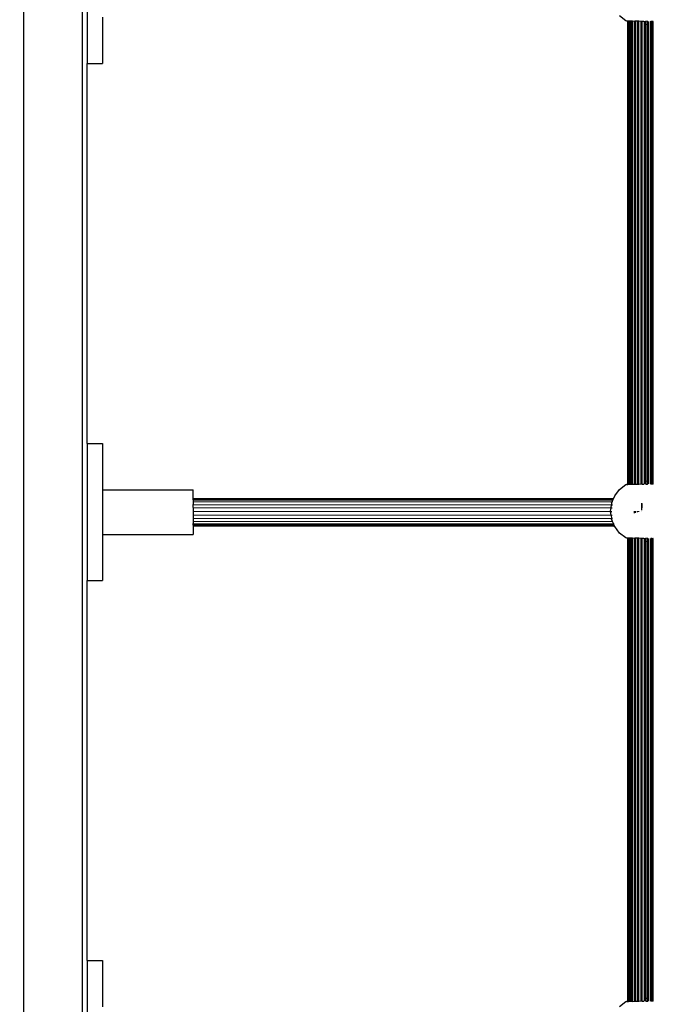
# Model space of a CAD drawing. Units: millimetres. Extents: x 1323 to 13854, y 973 to 14202.
# Drawn here: x 7531 to 7901, y 8568 to 9143 of the extents above; entities that cross this region are included whole.
import ezdxf

# ---------------------------------------------------------------- set-up
doc = ezdxf.new("R2010")
doc.units = ezdxf.units.MM
doc.layers.add('Bergen', color=7, linetype='Continuous')
doc.layers.add('Mått', color=7, linetype='Continuous')
doc.styles.get("Standard").update_dxf_attribs({"font": 'arial.ttf', "height": 185})
doc.dimstyles.new('LF', dxfattribs={"dimtxt": 185, "dimasz": 120, "dimexe": 50, "dimexo": 300, "dimgap": 50, "dimtad": 1, "dimtih": 1, "dimtoh": 1, "dimdec": 0, "dimrnd": 10, "dimtxsty": 'Standard', "dimcen": 2.5, "dimadec": 0, "dimazin": 0, "dimtfac": 1, "dimtdec": 0, "dimtmove": 0, "dimatfit": 3, "dimfxl": 1, "dimarcsym": 0})

# ---------------------------------------------------------------- blocks, each defined once
blk = doc.blocks.new('*D3')
at = {"layer": 'Defpoints', "color": 0, "transparency": 16777216}
for p in [(3649.7, 13407.06), (8995.55, 973.06), (13269.6, 973.06)]:
    blk.add_point(p, dxfattribs=at)
at = {"layer": 'Mått', "color": 0, "lineweight": -2, "transparency": 16777216}
for p, q in [((3949.7, 13407.06), (13319.6, 13407.06)), ((13269.6, 13287.06), (13269.6, 7334.58)), ((13269.6, 1093.06), (13269.6, 7045.54)), ((9295.55, 973.06), (13319.6, 973.06))]:
    blk.add_line(p, q, dxfattribs=at)
at = {"layer": 'Mått', "color": 0, "transparency": 16777216}
for points in [[(13249.6, 13287.06), (13289.6, 13287.06), (13269.6, 13407.06)], [(13249.6, 1093.06), (13289.6, 1093.06), (13269.6, 973.06)]]:
    blk.add_solid(points, dxfattribs=at)
at = {"layer": 'Mått', "color": 0, "transparency": 16777216, "insert": (13269.6, 7190.06), "char_height": 185, "attachment_point": 5}
blk.add_mtext('12430mm', dxfattribs=at)
blk = doc.blocks.new('*D4')
at = {"layer": 'Defpoints', "color": 0, "transparency": 16777216}
for p in [(12573.82, 13644.73), (1322.93, 11070.12), (12573.82, 5665.68)]:
    blk.add_point(p, dxfattribs=at)
at = {"layer": 'Mått', "color": 0, "lineweight": -2, "transparency": 16777216}
for p, q in [((1322.93, 11370.12), (1322.93, 13694.73)), ((12573.82, 5965.68), (12573.82, 13694.73)), ((1442.93, 13644.73), (12453.82, 13644.73))]:
    blk.add_line(p, q, dxfattribs=at)
at = {"layer": 'Mått', "color": 0, "transparency": 16777216}
for points in [[(1442.93, 13664.73), (1442.93, 13624.73), (1322.93, 13644.73)], [(12453.82, 13664.73), (12453.82, 13624.73), (12573.82, 13644.73)]]:
    blk.add_solid(points, dxfattribs=at)
at = {"layer": 'Mått', "color": 0, "transparency": 16777216, "insert": (6948.37, 13789.19), "char_height": 185, "attachment_point": 5}
blk.add_mtext('11250mm', dxfattribs=at)

msp = doc.modelspace()

# ---------------------------------------------------------------- linework, layer by layer
at = {"layer": 'Bergen'}
for p, q in [((7533.2, 8245), (7533.2, 10115)), ((7567.47, 8225.32), (7567.51, 10060.07)), ((7570.2, 9197.25), (7570.2, 9117.25)), ((7885.19, 9142.14), (7881.46, 9145)), ((7579.2, 9144.23), (7579.2, 9117.25)), ((7886.05, 9141.79), (7885.19, 9142.14)), ((7886.02, 9141.94), (7886.02, 9142.46)), ((7886.24, 9141.97), (7886.02, 9141.94)), ((7886.02, 9141.94), (7886.05, 9141.79)), ((7886.29, 9141.69), (7886.05, 9141.79)), ((7886.24, 9141.97), (7886.24, 9142.36)), ((7886.24, 9141.97), (7886.29, 9142.35)), ((7886.24, 9141.97), (7886.47, 9142.01)), ((7886.29, 9141.69), (7886.24, 9141.97)), ((7886.29, 8871.77), (7886.29, 9141.69)), ((7886.47, 9142.01), (7886.47, 9142.27)), ((7886.51, 9142.02), (7886.47, 9142.01)), ((7886.47, 9141.61), (7886.47, 9142.01)), ((7886.47, 9141.61), (7886.56, 9141.58)), ((7886.47, 8871.85), (7886.47, 9141.61)), ((7886.56, 9142.01), (7886.51, 9142.02)), ((7886.56, 9142.01), (7886.56, 9142.23)), ((7886.69, 9141.99), (7886.56, 9142.01)), ((7886.56, 9141.58), (7886.56, 9142.01)), ((7886.56, 9141.58), (7886.67, 9141.53)), ((7886.56, 8871.89), (7886.56, 9141.58)), ((7886.67, 9141.53), (7886.69, 9141.99)), ((7886.67, 9141.53), (7887.09, 9141.35)), ((7886.67, 8871.93), (7886.67, 9141.53)), ((7886.69, 9141.99), (7886.69, 9142.18)), ((7887.09, 9141.93), (7886.69, 9141.99)), ((7887.09, 9141.93), (7887.09, 9142.01)), ((7887.22, 9141.91), (7887.09, 9141.93)), ((7887.09, 9141.35), (7887.09, 9141.93)), ((7887.09, 8872.11), (7887.09, 9141.35)), ((7887.09, 9141.35), (7887.22, 9141.3)), ((7887.22, 9141.91), (7887.22, 9141.96)), ((7887.4, 9141.89), (7887.22, 9141.91)), ((7887.22, 9141.3), (7887.22, 9141.91)), ((7887.22, 8872.16), (7887.22, 9141.3)), ((7887.22, 9141.3), (7887.4, 9141.23)), ((7887.51, 9141.92), (7887.4, 9141.89)), ((7887.4, 9141.23), (7887.4, 9141.89)), ((7887.4, 9141.23), (7887.6, 9141.15)), ((7887.4, 8872.23), (7887.4, 9141.23)), ((7887.6, 9141.93), (7887.51, 9141.92)), ((7888.45, 9141.97), (7887.6, 9141.93)), ((7887.6, 9141.15), (7887.6, 9141.93)), ((7887.6, 8872.32), (7887.6, 9141.15)), ((7888.7, 9141.99), (7888.45, 9141.97)), ((7888.45, 9140.79), (7888.45, 9141.97)), ((7888.7, 9140.69), (7888.45, 9140.79)), ((7888.45, 8872.67), (7888.45, 9140.79)), ((7888.96, 9142), (7888.7, 9141.99)), ((7888.7, 9140.69), (7888.7, 9141.99)), ((7888.96, 9140.58), (7888.7, 9140.69)), ((7888.7, 8872.77), (7888.7, 9140.69)), ((7889.94, 9141.86), (7888.96, 9142)), ((7888.96, 9140.58), (7888.96, 9142)), ((7888.96, 8872.88), (7888.96, 9140.58)), ((7890.07, 9141.87), (7889.94, 9141.86)), ((7890.37, 9141.91), (7890.07, 9141.87)), ((7890.07, 9140.27), (7890.07, 9141.87)), ((7890.37, 9140.23), (7890.07, 9140.27)), ((7890.07, 8873.19), (7890.07, 9140.27)), ((7890.68, 9141.95), (7890.37, 9141.91)), ((7890.37, 9140.23), (7890.37, 9141.91)), ((7890.68, 9140.19), (7890.37, 9140.23)), ((7890.37, 8873.23), (7890.37, 9140.23)), ((7890.73, 9141.96), (7890.68, 9141.95)), ((7890.68, 9140.19), (7890.68, 9141.95)), ((7890.68, 8873.27), (7890.68, 9140.19)), ((7891.97, 9141.94), (7890.73, 9141.96)), ((7891.97, 8871.52), (7891.97, 9141.94)), ((7892.64, 9141.94), (7891.97, 9141.94)), ((7892.64, 8871.52), (7892.64, 9141.94)), ((7892.73, 9141.94), (7892.64, 9141.94)), ((7894.03, 9141.78), (7892.73, 9141.94)), ((7894.19, 9141.76), (7894.03, 9141.78)), ((7894.03, 9139.75), (7894.03, 9141.78)), ((7894.19, 9139.73), (7894.03, 9139.75)), ((7894.03, 8873.71), (7894.03, 9139.75)), ((7894.38, 9141.79), (7894.19, 9141.76)), ((7894.38, 9139.76), (7894.19, 9139.73)), ((7894.7, 9141.83), (7894.38, 9141.79)), ((7894.38, 9139.76), (7894.38, 9141.79)), ((7894.7, 9139.8), (7894.38, 9139.76)), ((7894.38, 8873.71), (7894.38, 9139.76)), ((7894.82, 9141.85), (7894.7, 9141.83)), ((7894.7, 9139.8), (7894.7, 9141.83)), ((7894.7, 8873.66), (7894.7, 9139.8)), ((7895.61, 9141.87), (7894.82, 9141.85)), ((7896.09, 8871.55), (7896.09, 9141.91)), ((7896.85, 9141.91), (7896.74, 9141.91)), ((7896.74, 9140.07), (7896.74, 9141.91)), ((7896.74, 9140.07), (7897.72, 9140.2)), ((7896.74, 8873.4), (7896.74, 9140.07)), ((7897.72, 9141.83), (7896.85, 9141.91)), ((7897.72, 9140.2), (7897.72, 9141.83)), ((7898.03, 9141.8), (7897.72, 9141.83)), ((7897.72, 9140.2), (7898.03, 9140.24)), ((7897.72, 8873.27), (7897.72, 9140.2)), ((7898.03, 9141.8), (7898.03, 9141.86)), ((7898.03, 9140.24), (7898.03, 9141.8)), ((7898.03, 8873.23), (7898.03, 9140.24)), ((7898.6, 8871.65), (7898.6, 9141.81)), ((7899.7, 9141.79), (7899.7, 9141.89)), ((7899.95, 9141.79), (7899.7, 9141.79)), ((7899.7, 9140.7), (7899.7, 9141.79)), ((7899.95, 9140.8), (7899.7, 9140.7)), ((7899.7, 8872.76), (7899.7, 9140.7)), ((7899.95, 9140.8), (7899.95, 9141.79)), ((7900.15, 9141.79), (7899.95, 9141.79)), ((7900.15, 9140.88), (7899.95, 9140.8)), ((7899.95, 8872.66), (7899.95, 9140.8)), ((7900.15, 9141.79), (7900.15, 9141.85)), ((7900.2, 9141.79), (7900.15, 9141.79)), ((7900.15, 9140.88), (7900.15, 9141.79)), ((7900.8, 9141.15), (7900.15, 9140.88)), ((7900.15, 8872.58), (7900.15, 9140.88)), ((7900.51, 9141.69), (7900.2, 9141.79)), ((7900.8, 9141.74), (7900.51, 9141.69)), ((7901.01, 9141.78), (7900.8, 9141.74)), ((7900.8, 9141.15), (7900.8, 9141.74)), ((7900.8, 9141.15), (7901.01, 9141.24)), ((7900.8, 8872.31), (7900.8, 9141.15)), ((7901.01, 9141.78), (7901.01, 9141.84)), ((7901.01, 9141.24), (7901.01, 9141.78)), ((7901.01, 8872.22), (7901.01, 9141.24)), ((7570.2, 9117.25), (7579.2, 9117.25)), ((7570.2, 8895.25), (7570.2, 9117.25)), ((7570.2, 8895.25), (7579.2, 8895.25)), ((7570.2, 8895.25), (7570.2, 8815.25)), ((7579.2, 8895.25), (7579.2, 8868.26)), ((7579.2, 8868.26), (7632.2, 8868.26)), ((7579.2, 8868.26), (7579.2, 8842.23)), ((7632.2, 8863.23), (7632.2, 8868.26)), ((7878.6, 8864.73), (7881.46, 8868.46)), ((7881.46, 8868.46), (7885.19, 8871.32)), ((7885.19, 8871.32), (7886.05, 8871.67)), ((7886.05, 8871.67), (7886.02, 8871.53)), ((7886.02, 8871.01), (7886.02, 8871.53)), ((7886.02, 8871.53), (7886.24, 8871.49)), ((7886.29, 8871.77), (7886.05, 8871.67)), ((7886.24, 8871.49), (7886.29, 8871.77)), ((7886.24, 8871.1), (7886.24, 8871.49)), ((7886.29, 8871.11), (7886.24, 8871.49)), ((7886.24, 8871.49), (7886.47, 8871.45)), ((7886.56, 8871.89), (7886.47, 8871.85)), ((7886.47, 8871.45), (7886.47, 8871.85)), ((7886.47, 8871.19), (7886.47, 8871.45)), ((7886.47, 8871.45), (7886.51, 8871.44)), ((7886.51, 8871.44), (7886.56, 8871.45)), ((7886.67, 8871.93), (7886.56, 8871.89)), ((7886.56, 8871.45), (7886.56, 8871.89)), ((7886.56, 8871.45), (7886.69, 8871.47)), ((7886.56, 8871.23), (7886.56, 8871.45)), ((7887.09, 8872.11), (7886.67, 8871.93)), ((7886.69, 8871.47), (7886.67, 8871.93)), ((7886.69, 8871.47), (7887.09, 8871.53)), ((7886.69, 8871.28), (7886.69, 8871.47)), ((7887.22, 8872.16), (7887.09, 8872.11)), ((7887.09, 8871.53), (7887.09, 8872.11)), ((7887.09, 8871.53), (7887.22, 8871.55)), ((7887.09, 8871.45), (7887.09, 8871.53)), ((7887.4, 8872.23), (7887.22, 8872.16)), ((7887.22, 8871.55), (7887.22, 8872.16)), ((7887.22, 8871.55), (7887.4, 8871.57)), ((7887.22, 8871.5), (7887.22, 8871.55)), ((7887.6, 8872.32), (7887.4, 8872.23)), ((7887.4, 8871.57), (7887.4, 8872.23)), ((7887.4, 8871.57), (7887.51, 8871.54)), ((7887.51, 8871.54), (7887.6, 8871.53)), ((7887.6, 8871.53), (7887.6, 8872.32)), ((7887.6, 8871.53), (7888.45, 8871.49)), ((7888.45, 8872.67), (7888.7, 8872.77)), ((7888.45, 8871.49), (7888.45, 8872.67)), ((7888.45, 8871.49), (7888.7, 8871.48)), ((7888.7, 8872.77), (7888.96, 8872.88)), ((7888.7, 8871.48), (7888.7, 8872.77)), ((7888.7, 8871.48), (7888.96, 8871.46)), ((7888.96, 8871.46), (7888.96, 8872.88)), ((7888.96, 8871.46), (7889.94, 8871.6)), ((7889.94, 8871.6), (7890.07, 8871.59)), ((7890.07, 8873.19), (7890.37, 8873.23)), ((7890.07, 8871.59), (7890.07, 8873.19)), ((7890.07, 8871.59), (7890.37, 8871.55)), ((7890.37, 8873.23), (7890.68, 8873.27)), ((7890.37, 8871.55), (7890.37, 8873.23)), ((7890.37, 8871.55), (7890.68, 8871.51)), ((7890.68, 8871.51), (7890.68, 8873.27)), ((7890.68, 8871.51), (7890.73, 8871.51)), ((7890.73, 8871.51), (7891.97, 8871.52)), ((7891.97, 8871.52), (7892.64, 8871.52)), ((7892.64, 8871.52), (7892.73, 8871.52)), ((7892.73, 8871.52), (7894.03, 8871.68)), ((7894.03, 8873.71), (7894.19, 8873.73)), ((7894.03, 8871.68), (7894.03, 8873.71)), ((7894.03, 8871.68), (7894.19, 8871.7)), ((7894.19, 8873.73), (7894.38, 8873.71)), ((7894.19, 8871.7), (7894.38, 8871.67)), ((7894.38, 8871.67), (7894.38, 8873.71)), ((7894.38, 8873.71), (7894.7, 8873.66)), ((7894.38, 8871.67), (7894.7, 8871.63)), ((7894.7, 8871.63), (7894.7, 8873.66)), ((7894.7, 8871.63), (7894.82, 8871.61)), ((7894.82, 8871.61), (7895.61, 8871.59)), ((7896.74, 8871.55), (7896.74, 8873.4)), ((7896.74, 8873.4), (7897.72, 8873.27)), ((7896.74, 8871.55), (7896.85, 8871.55)), ((7896.85, 8871.55), (7897.72, 8871.63)), ((7898.03, 8873.23), (7897.72, 8873.27)), ((7897.72, 8871.63), (7897.72, 8873.27)), ((7897.72, 8871.63), (7898.03, 8871.66)), ((7898.03, 8871.66), (7898.03, 8873.23)), ((7898.03, 8871.61), (7898.03, 8871.66)), ((7899.7, 8871.67), (7899.7, 8872.76)), ((7899.95, 8872.66), (7899.7, 8872.76)), ((7899.7, 8871.57), (7899.7, 8871.67)), ((7899.7, 8871.67), (7899.95, 8871.67)), ((7899.95, 8871.67), (7899.95, 8872.66)), ((7900.15, 8872.58), (7899.95, 8872.66)), ((7899.95, 8871.67), (7900.15, 8871.67)), ((7900.15, 8871.67), (7900.15, 8872.58)), ((7900.8, 8872.31), (7900.15, 8872.58)), ((7900.15, 8871.61), (7900.15, 8871.67)), ((7900.15, 8871.67), (7900.2, 8871.67)), ((7900.2, 8871.67), (7900.51, 8871.77)), ((7900.51, 8871.77), (7900.8, 8871.72)), ((7901.01, 8872.22), (7900.8, 8872.31)), ((7900.8, 8871.72), (7900.8, 8872.31)), ((7900.8, 8871.65), (7900.8, 8871.72)), ((7900.8, 8871.72), (7901.01, 8871.68)), ((7901.01, 8871.68), (7901.01, 8872.22)), ((7901.01, 8871.57), (7901.01, 8871.68)), ((7632.2, 8863.09), (7632.2, 8863.23)), ((7877.91, 8863.06), (7632.2, 8863.23)), ((7632.2, 8862.82), (7632.2, 8863.09)), ((7877.86, 8862.93), (7632.2, 8863.09)), ((7632.2, 8862.43), (7632.2, 8862.82)), ((7632.2, 8862.82), (7877.74, 8862.65)), ((7877.58, 8862.26), (7877.74, 8862.65)), ((7877.74, 8862.65), (7877.86, 8862.93)), ((7877.86, 8862.93), (7877.91, 8863.06)), ((7877.91, 8863.06), (7878.6, 8864.73)), ((7632.2, 8862.43), (7632.2, 8861.27)), ((7632.2, 8862.43), (7877.58, 8862.26)), ((7632.2, 8861.27), (7632.2, 8859.7)), ((7877.1, 8861.1), (7632.2, 8861.27)), ((7632.2, 8857.83), (7632.2, 8859.7)), ((7632.2, 8859.7), (7876.69, 8859.54)), ((7632.2, 8857.83), (7632.2, 8855.78)), ((7632.2, 8857.83), (7876.45, 8857.67)), ((7876.19, 8855.73), (7876.45, 8857.67)), ((7876.45, 8857.67), (7876.69, 8859.54)), ((7876.45, 8857.67), (7877.06, 8857.67)), ((7876.8, 8860.39), (7876.69, 8859.54)), ((7876.69, 8859.54), (7877.31, 8859.54)), ((7876.8, 8860.39), (7877.1, 8861.1)), ((7877.1, 8861.1), (7877.58, 8862.26)), ((7894.19, 8859.54), (7894.38, 8859.54)), ((7894.19, 8857.67), (7894.38, 8857.67)), ((7894.38, 8859.54), (7894.38, 8860.36)), ((7894.38, 8859.54), (7894.7, 8859.54)), ((7894.38, 8857.67), (7894.38, 8859.54)), ((7894.38, 8857.67), (7894.7, 8857.67)), ((7894.38, 8856.42), (7894.38, 8857.67)), ((7894.7, 8859.54), (7894.7, 8860.32)), ((7894.7, 8857.67), (7894.7, 8859.54)), ((7632.2, 8855.78), (7632.2, 8853.7)), ((7632.2, 8855.78), (7876.21, 8855.62)), ((7632.2, 8853.7), (7632.2, 8851.72)), ((7632.2, 8853.7), (7876.48, 8853.53)), ((7632.2, 8851.72), (7632.2, 8849.98)), ((7632.2, 8851.72), (7876.74, 8851.56)), ((7876.21, 8855.62), (7876.19, 8855.73)), ((7876.21, 8855.62), (7876.82, 8855.62)), ((7876.48, 8853.53), (7876.21, 8855.62)), ((7876.48, 8853.53), (7877.09, 8853.53)), ((7876.48, 8853.53), (7876.74, 8851.56)), ((7876.74, 8851.56), (7877.35, 8851.55)), ((7876.8, 8851.07), (7876.74, 8851.56)), ((7877.32, 8849.82), (7876.8, 8851.07)), ((7890.07, 8855.62), (7890.07, 8855.73)), ((7890.07, 8855.62), (7890.37, 8855.62)), ((7890.07, 8854.63), (7890.07, 8855.62)), ((7890.37, 8855.62), (7890.37, 8855.73)), ((7890.37, 8855.62), (7890.68, 8855.62)), ((7890.37, 8854.71), (7890.37, 8855.62)), ((7890.68, 8855.62), (7890.68, 8855.73)), ((7890.68, 8854.79), (7890.68, 8855.62)), ((7891.97, 8855.14), (7891.97, 8855.73)), ((7892.64, 8855.31), (7892.64, 8855.73)), ((7894.03, 8855.69), (7894.03, 8855.73)), ((7632.2, 8849.98), (7632.2, 8848.6)), ((7632.2, 8849.98), (7877.32, 8849.82)), ((7632.2, 8848.06), (7632.2, 8848.6)), ((7632.2, 8848.6), (7877.87, 8848.44)), ((7632.2, 8847.67), (7632.2, 8848.06)), ((7632.2, 8848.06), (7877.91, 8847.9)), ((7632.2, 8847.67), (7632.2, 8847.26)), ((7632.2, 8847.67), (7877.94, 8847.51)), ((7632.2, 8847.26), (7632.2, 8842.23)), ((7632.2, 8847.26), (7878.02, 8847.1)), ((7877.87, 8848.51), (7877.32, 8849.82)), ((7877.87, 8848.51), (7877.87, 8848.44)), ((7877.87, 8848.44), (7877.9, 8848.44)), ((7877.87, 8848.44), (7877.91, 8847.9)), ((7878.12, 8847.9), (7877.87, 8848.44)), ((7877.91, 8847.9), (7877.94, 8847.51)), ((7877.91, 8847.9), (7878.12, 8847.9)), ((7877.94, 8847.51), (7878.02, 8847.1)), ((7877.94, 8847.51), (7878.14, 8847.51)), ((7878.02, 8847.1), (7878.45, 8847.1)), ((7878.17, 8847.78), (7878.12, 8847.9)), ((7878.14, 8847.51), (7878.17, 8847.78)), ((7878.14, 8847.51), (7878.28, 8847.51)), ((7878.28, 8847.51), (7878.17, 8847.78)), ((7878.45, 8847.1), (7878.28, 8847.51)), ((7878.6, 8846.73), (7878.45, 8847.1)), ((7881.46, 8843), (7878.6, 8846.73)), ((7579.2, 8842.23), (7632.2, 8842.23)), ((7579.2, 8842.23), (7579.2, 8815.25)), ((7885.19, 8840.14), (7881.46, 8843)), ((7886.05, 8839.79), (7885.19, 8840.14)), ((7886.02, 8839.94), (7886.02, 8840.46)), ((7886.24, 8839.97), (7886.02, 8839.94)), ((7886.02, 8839.94), (7886.05, 8839.79)), ((7886.29, 8839.69), (7886.05, 8839.79)), ((7886.24, 8839.97), (7886.24, 8840.36)), ((7886.24, 8839.97), (7886.29, 8840.35)), ((7886.24, 8839.97), (7886.47, 8840.01)), ((7886.29, 8839.69), (7886.24, 8839.97)), ((7886.29, 8569.77), (7886.29, 8839.69)), ((7886.47, 8840.01), (7886.47, 8840.27)), ((7886.51, 8840.02), (7886.47, 8840.01)), ((7886.47, 8839.61), (7886.47, 8840.01)), ((7886.47, 8839.61), (7886.56, 8839.58)), ((7886.47, 8569.85), (7886.47, 8839.61)), ((7886.56, 8840.01), (7886.51, 8840.02)), ((7886.56, 8840.01), (7886.56, 8840.23)), ((7886.69, 8839.99), (7886.56, 8840.01)), ((7886.56, 8839.58), (7886.56, 8840.01)), ((7886.56, 8839.58), (7886.67, 8839.53)), ((7886.56, 8569.89), (7886.56, 8839.58)), ((7886.67, 8839.53), (7886.69, 8839.99)), ((7886.67, 8839.53), (7887.09, 8839.35)), ((7886.67, 8569.93), (7886.67, 8839.53)), ((7886.69, 8839.99), (7886.69, 8840.18)), ((7887.09, 8839.93), (7886.69, 8839.99)), ((7887.09, 8839.93), (7887.09, 8840.01)), ((7887.22, 8839.91), (7887.09, 8839.93)), ((7887.09, 8839.35), (7887.09, 8839.93)), ((7887.22, 8839.91), (7887.22, 8839.96)), ((7887.4, 8839.89), (7887.22, 8839.91)), ((7887.22, 8839.3), (7887.22, 8839.91)), ((7887.51, 8839.92), (7887.4, 8839.89)), ((7887.4, 8839.23), (7887.4, 8839.89)), ((7887.6, 8839.93), (7887.51, 8839.92)), ((7888.45, 8839.97), (7887.6, 8839.93)), ((7887.6, 8839.15), (7887.6, 8839.93)), ((7888.7, 8839.99), (7888.45, 8839.97)), ((7888.45, 8838.79), (7888.45, 8839.97)), ((7888.96, 8840), (7888.7, 8839.99)), ((7888.7, 8838.69), (7888.7, 8839.99)), ((7889.94, 8839.86), (7888.96, 8840)), ((7888.96, 8838.58), (7888.96, 8840)), ((7890.07, 8839.87), (7889.94, 8839.86)), ((7890.37, 8839.91), (7890.07, 8839.87)), ((7890.07, 8838.27), (7890.07, 8839.87)), ((7890.68, 8839.95), (7890.37, 8839.91)), ((7890.37, 8838.23), (7890.37, 8839.91)), ((7890.73, 8839.96), (7890.68, 8839.95)), ((7890.68, 8838.19), (7890.68, 8839.95)), ((7891.97, 8839.94), (7890.73, 8839.96)), ((7891.97, 8569.52), (7891.97, 8839.94)), ((7892.64, 8839.94), (7891.97, 8839.94)), ((7892.64, 8569.52), (7892.64, 8839.94)), ((7892.73, 8839.94), (7892.64, 8839.94)), ((7894.03, 8839.78), (7892.73, 8839.94)), ((7894.19, 8839.76), (7894.03, 8839.78)), ((7894.03, 8837.75), (7894.03, 8839.78)), ((7894.38, 8839.79), (7894.19, 8839.76)), ((7894.7, 8839.83), (7894.38, 8839.79)), ((7894.38, 8837.76), (7894.38, 8839.79)), ((7894.82, 8839.85), (7894.7, 8839.83)), ((7894.7, 8837.8), (7894.7, 8839.83)), ((7895.61, 8839.87), (7894.82, 8839.85)), ((7896.09, 8569.55), (7896.09, 8839.91)), ((7896.85, 8839.91), (7896.74, 8839.91)), ((7896.74, 8838.07), (7896.74, 8839.91)), ((7897.72, 8839.83), (7896.85, 8839.91)), ((7897.72, 8838.2), (7897.72, 8839.83)), ((7898.03, 8839.8), (7897.72, 8839.83)), ((7898.03, 8839.8), (7898.03, 8839.86)), ((7898.03, 8838.24), (7898.03, 8839.8)), ((7898.6, 8569.65), (7898.6, 8839.81)), ((7899.7, 8839.79), (7899.7, 8839.89)), ((7899.95, 8839.79), (7899.7, 8839.79)), ((7899.7, 8838.7), (7899.7, 8839.79)), ((7899.95, 8838.8), (7899.95, 8839.79)), ((7900.15, 8839.79), (7899.95, 8839.79)), ((7900.15, 8839.79), (7900.15, 8839.85)), ((7900.2, 8839.79), (7900.15, 8839.79)), ((7900.15, 8838.88), (7900.15, 8839.79)), ((7900.51, 8839.69), (7900.2, 8839.79)), ((7900.8, 8839.74), (7900.51, 8839.69)), ((7901.01, 8839.78), (7900.8, 8839.74)), ((7900.8, 8839.15), (7900.8, 8839.74)), ((7901.01, 8839.78), (7901.01, 8839.84)), ((7901.01, 8839.24), (7901.01, 8839.78)), ((7887.09, 8839.35), (7887.22, 8839.3)), ((7887.09, 8570.11), (7887.09, 8839.35)), ((7887.22, 8570.16), (7887.22, 8839.3)), ((7887.22, 8839.3), (7887.4, 8839.23)), ((7887.4, 8570.23), (7887.4, 8839.23)), ((7887.4, 8839.23), (7887.6, 8839.15)), ((7887.6, 8570.32), (7887.6, 8839.15)), ((7888.7, 8838.69), (7888.45, 8838.79)), ((7888.45, 8570.67), (7888.45, 8838.79)), ((7888.96, 8838.58), (7888.7, 8838.69)), ((7888.7, 8570.77), (7888.7, 8838.69)), ((7888.96, 8570.88), (7888.96, 8838.58)), ((7890.37, 8838.23), (7890.07, 8838.27)), ((7890.07, 8571.19), (7890.07, 8838.27)), ((7890.68, 8838.19), (7890.37, 8838.23)), ((7890.37, 8571.23), (7890.37, 8838.23)), ((7890.68, 8571.27), (7890.68, 8838.19)), ((7894.19, 8837.73), (7894.03, 8837.75)), ((7894.03, 8571.71), (7894.03, 8837.75)), ((7894.38, 8837.76), (7894.19, 8837.73)), ((7894.7, 8837.8), (7894.38, 8837.76)), ((7894.38, 8571.71), (7894.38, 8837.76)), ((7894.7, 8571.66), (7894.7, 8837.8)), ((7896.74, 8838.07), (7897.72, 8838.2)), ((7896.74, 8571.4), (7896.74, 8838.07)), ((7897.72, 8838.2), (7898.03, 8838.24)), ((7897.72, 8571.27), (7897.72, 8838.2)), ((7898.03, 8571.23), (7898.03, 8838.24)), ((7899.95, 8838.8), (7899.7, 8838.7)), ((7899.7, 8570.76), (7899.7, 8838.7)), ((7900.15, 8838.88), (7899.95, 8838.8)), ((7899.95, 8570.66), (7899.95, 8838.8)), ((7900.8, 8839.15), (7900.15, 8838.88)), ((7900.15, 8570.58), (7900.15, 8838.88)), ((7900.8, 8839.15), (7901.01, 8839.24)), ((7900.8, 8570.31), (7900.8, 8839.15)), ((7901.01, 8570.22), (7901.01, 8839.24)), ((7570.2, 8815.25), (7579.2, 8815.25)), ((7570.2, 8593.25), (7570.2, 8815.25)), ((7570.2, 8593.25), (7579.2, 8593.25)), ((7570.2, 8593.25), (7570.2, 8513.25)), ((7579.2, 8593.25), (7579.2, 8566.26)), ((7881.46, 8566.46), (7885.19, 8569.32)), ((7885.19, 8569.32), (7886.05, 8569.67)), ((7886.05, 8569.67), (7886.02, 8569.53)), ((7886.02, 8569.01), (7886.02, 8569.53)), ((7886.02, 8569.53), (7886.24, 8569.49)), ((7886.29, 8569.77), (7886.05, 8569.67)), ((7886.24, 8569.49), (7886.29, 8569.77)), ((7886.24, 8569.1), (7886.24, 8569.49)), ((7886.29, 8569.11), (7886.24, 8569.49)), ((7886.24, 8569.49), (7886.47, 8569.45)), ((7886.56, 8569.89), (7886.47, 8569.85)), ((7886.47, 8569.45), (7886.47, 8569.85)), ((7886.47, 8569.19), (7886.47, 8569.45)), ((7886.47, 8569.45), (7886.51, 8569.44)), ((7886.51, 8569.44), (7886.56, 8569.45)), ((7886.67, 8569.93), (7886.56, 8569.89)), ((7886.56, 8569.45), (7886.56, 8569.89)), ((7886.56, 8569.45), (7886.69, 8569.47)), ((7886.56, 8569.23), (7886.56, 8569.45)), ((7887.09, 8570.11), (7886.67, 8569.93)), ((7886.69, 8569.47), (7886.67, 8569.93)), ((7886.69, 8569.47), (7887.09, 8569.53)), ((7886.69, 8569.28), (7886.69, 8569.47)), ((7887.22, 8570.16), (7887.09, 8570.11)), ((7887.09, 8569.53), (7887.09, 8570.11)), ((7887.09, 8569.53), (7887.22, 8569.55)), ((7887.09, 8569.45), (7887.09, 8569.53)), ((7887.4, 8570.23), (7887.22, 8570.16)), ((7887.22, 8569.55), (7887.22, 8570.16)), ((7887.22, 8569.55), (7887.4, 8569.57)), ((7887.22, 8569.5), (7887.22, 8569.55)), ((7887.6, 8570.32), (7887.4, 8570.23)), ((7887.4, 8569.57), (7887.4, 8570.23)), ((7887.4, 8569.57), (7887.51, 8569.54)), ((7887.51, 8569.54), (7887.6, 8569.53)), ((7887.6, 8569.53), (7887.6, 8570.32)), ((7887.6, 8569.53), (7888.45, 8569.49)), ((7888.45, 8570.67), (7888.7, 8570.77)), ((7888.45, 8569.49), (7888.45, 8570.67)), ((7888.45, 8569.49), (7888.7, 8569.48)), ((7888.7, 8570.77), (7888.96, 8570.88)), ((7888.7, 8569.48), (7888.7, 8570.77)), ((7888.7, 8569.48), (7888.96, 8569.46)), ((7888.96, 8569.46), (7888.96, 8570.88)), ((7888.96, 8569.46), (7889.94, 8569.6)), ((7889.94, 8569.6), (7890.07, 8569.59)), ((7890.07, 8571.19), (7890.37, 8571.23)), ((7890.07, 8569.59), (7890.07, 8571.19)), ((7890.07, 8569.59), (7890.37, 8569.55)), ((7890.37, 8571.23), (7890.68, 8571.27)), ((7890.37, 8569.55), (7890.37, 8571.23)), ((7890.37, 8569.55), (7890.68, 8569.51)), ((7890.68, 8569.51), (7890.68, 8571.27)), ((7890.68, 8569.51), (7890.73, 8569.51)), ((7890.73, 8569.51), (7891.97, 8569.52)), ((7891.97, 8569.52), (7892.64, 8569.52)), ((7892.64, 8569.52), (7892.73, 8569.52)), ((7892.73, 8569.52), (7894.03, 8569.68)), ((7894.03, 8571.71), (7894.19, 8571.73)), ((7894.03, 8569.68), (7894.03, 8571.71)), ((7894.03, 8569.68), (7894.19, 8569.7)), ((7894.19, 8571.73), (7894.38, 8571.71)), ((7894.19, 8569.7), (7894.38, 8569.67)), ((7894.38, 8569.67), (7894.38, 8571.71)), ((7894.38, 8571.71), (7894.7, 8571.66)), ((7894.38, 8569.67), (7894.7, 8569.63)), ((7894.7, 8569.63), (7894.7, 8571.66)), ((7894.7, 8569.63), (7894.82, 8569.61)), ((7894.82, 8569.61), (7895.61, 8569.59)), ((7896.74, 8569.55), (7896.74, 8571.4)), ((7896.74, 8571.4), (7897.72, 8571.27)), ((7896.74, 8569.55), (7896.85, 8569.55)), ((7896.85, 8569.55), (7897.72, 8569.63)), ((7898.03, 8571.23), (7897.72, 8571.27)), ((7897.72, 8569.63), (7897.72, 8571.27)), ((7897.72, 8569.63), (7898.03, 8569.66)), ((7898.03, 8569.66), (7898.03, 8571.23)), ((7898.03, 8569.61), (7898.03, 8569.66)), ((7899.7, 8569.67), (7899.7, 8570.76)), ((7899.95, 8570.66), (7899.7, 8570.76)), ((7899.7, 8569.57), (7899.7, 8569.67)), ((7899.7, 8569.67), (7899.95, 8569.67)), ((7899.95, 8569.67), (7899.95, 8570.66)), ((7900.15, 8570.58), (7899.95, 8570.66)), ((7899.95, 8569.67), (7900.15, 8569.67)), ((7900.15, 8569.67), (7900.15, 8570.58)), ((7900.8, 8570.31), (7900.15, 8570.58)), ((7900.15, 8569.61), (7900.15, 8569.67)), ((7900.15, 8569.67), (7900.2, 8569.67)), ((7900.2, 8569.67), (7900.51, 8569.77)), ((7900.51, 8569.77), (7900.8, 8569.72)), ((7901.01, 8570.22), (7900.8, 8570.31)), ((7900.8, 8569.72), (7900.8, 8570.31)), ((7900.8, 8569.65), (7900.8, 8569.72)), ((7900.8, 8569.72), (7901.01, 8569.68)), ((7901.01, 8569.68), (7901.01, 8570.22)), ((7901.01, 8569.57), (7901.01, 8569.68))]:
    msp.add_line(p, q, dxfattribs=at)

# ---------------------------------------------------------------- dimensions: what is measured, and where the dimension line sits
at = {"layer": 'Mått'}
dim = msp.add_linear_dim(base=(12573.82, 13644.73), p1=(1322.93, 11070.12), p2=(12573.82, 5665.68), dimstyle='LF', override={"dimpost": 'mm'}, dxfattribs=at)
dim.commit()
dim.dimension.update_dxf_attribs({"geometry": '*D4', "text_midpoint": (6948.37, 13789.19)})
dim = msp.add_linear_dim(base=(13269.6, 973.06), p1=(3649.7, 13407.06), p2=(8995.55, 973.06), angle=90, dimstyle='LF', override={"dimpost": 'mm'}, dxfattribs=at)
dim.commit()
dim.dimension.update_dxf_attribs({"geometry": '*D3', "text_midpoint": (13269.6, 7190.06)})

doc.saveas('drawing.dxf')
